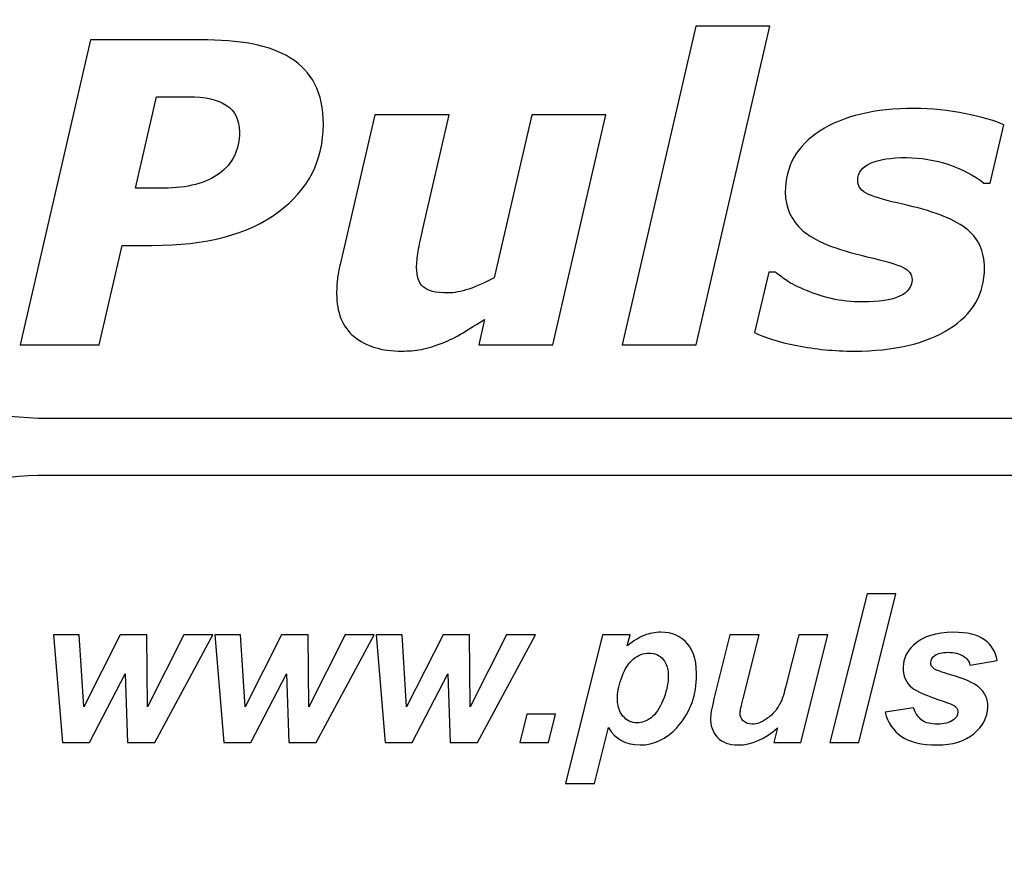
# Model space of a CAD drawing. Units: millimetres. Extents: x -832 to 832, y -669 to 729.
# Drawn here: x -771 to -707, y 668 to 723 of the extents above; entities that cross this region are included whole.
import ezdxf

# ---------------------------------------------------------------- set-up
doc = ezdxf.new("R2010")
doc.units = ezdxf.units.MM
doc.header["$MEASUREMENT"] = 0
doc.layers.add('Logo Pulsar+kod produktu', color=7, linetype='Continuous')

msp = doc.modelspace()

# ---------------------------------------------------------------- linework, layer by layer
at = {"layer": 'Logo Pulsar+kod produktu', "color": 2}
msp.add_open_spline([(-769.9474, 693.5967), (-769.9474, 693.5967), (-677.0606, 693.5967), (-677.0606, 693.5967), (-677.0606, 693.5967), (-677.0606, 693.5967), (-677.0606, 697.3131), (-677.0606, 697.3131), (-677.0606, 697.3131), (-677.0606, 697.3131), (-769.9474, 697.3131), (-769.9474, 697.3131), (-769.9474, 697.3131), (-776.6741, 697.647), (-782.2712, 699.723), (-786.7644, 703.5406), (-786.7644, 703.5406), (-792.3376, 708.2561), (-795.368, 714.817), (-795.9074, 723.2228), (-795.9074, 723.2228), (-795.9074, 723.2228), (-799.6311, 723.2228), (-799.6311, 723.2228), (-799.6311, 723.2228), (-800.0679, 714.9193), (-803.0981, 708.3587), (-808.7739, 703.5406), (-808.7739, 703.5406), (-813.3196, 699.6964), (-818.9181, 697.6204), (-825.6213, 697.3129), (-825.6213, 697.3129), (-825.6213, 697.3129), (-825.6213, 693.597), (-825.6213, 693.597), (-825.6213, 693.597), (-817.326, 693.1868), (-810.7515, 690.1628), (-805.9232, 684.4732), (-805.9232, 684.4732), (-802.0197, 679.9373), (-799.9394, 674.3504), (-799.6311, 667.6615), (-799.6311, 667.6615), (-799.6311, 667.6615), (-795.9331, 667.6615), (-795.9331, 667.6615), (-795.9331, 667.6615), (-795.4965, 675.9649), (-792.4658, 682.5255), (-786.7903, 687.3693), (-786.7903, 687.3693), (-782.2712, 691.1871), (-776.6741, 693.2628), (-769.9474, 693.5967)], degree=3, knots=[0, 0, 0, 0, 0.0666667, 0.0666667, 0.0666667, 0.0666667, 0.1333333, 0.1333333, 0.1333333, 0.1333333, 0.2, 0.2, 0.2, 0.2, 0.2666667, 0.2666667, 0.2666667, 0.2666667, 0.3333333, 0.3333333, 0.3333333, 0.3333333, 0.4, 0.4, 0.4, 0.4, 0.4666667, 0.4666667, 0.4666667, 0.4666667, 0.5333333, 0.5333333, 0.5333333, 0.5333333, 0.6, 0.6, 0.6, 0.6, 0.6666667, 0.6666667, 0.6666667, 0.6666667, 0.7333333, 0.7333333, 0.7333333, 0.7333333, 0.8, 0.8, 0.8, 0.8, 0.8666667, 0.8666667, 0.8666667, 0.8666667, 1, 1, 1, 1], dxfattribs=at)
at = {"layer": 'Logo Pulsar+kod produktu', "color": 7}
for points, knots in [([(-722.3634, 722.8057), (-722.3634, 722.8057), (-727.1526, 702.0902), (-727.1526, 702.0902), (-727.1526, 702.0902), (-727.1526, 702.0902), (-731.9738, 702.0902), (-731.9738, 702.0902), (-731.9738, 702.0902), (-731.9738, 702.0902), (-727.1799, 722.8057), (-727.1799, 722.8057), (-727.1799, 722.8057), (-727.1799, 722.8057), (-722.3634, 722.8057), (-722.3634, 722.8057)], [0, 0, 0, 0, 0.2, 0.2, 0.2, 0.2, 0.4, 0.4, 0.4, 0.4, 0.6, 0.6, 0.6, 0.6, 1, 1, 1, 1]), ([(-751.4033, 716.426), (-751.4033, 714.0679), (-752.3849, 712.1639), (-754.3385, 710.7144), (-754.3385, 710.7144), (-756.297, 709.2695), (-759.0325, 708.547), (-762.5448, 708.547), (-762.5448, 708.547), (-762.5448, 708.547), (-764.4897, 708.547), (-764.4897, 708.547), (-764.4897, 708.547), (-764.4897, 708.547), (-765.98, 702.0902), (-765.98, 702.0902), (-765.98, 702.0902), (-765.98, 702.0902), (-771.1192, 702.0902), (-771.1192, 702.0902), (-771.1192, 702.0902), (-771.1192, 702.0902), (-766.5388, 721.9106), (-766.5388, 721.9106), (-766.5388, 721.9106), (-766.5388, 721.9106), (-759.4186, 721.9106), (-759.4186, 721.9106), (-759.4186, 721.9106), (-758.1238, 721.9106), (-756.9924, 721.8241), (-756.0291, 721.647), (-756.0291, 721.647), (-755.0658, 721.4698), (-754.234, 721.1608), (-753.5344, 720.729), (-753.5344, 720.729), (-752.8437, 720.293), (-752.3122, 719.7249), (-751.9486, 719.0297), (-751.9486, 719.0297), (-751.585, 718.3346), (-751.4033, 717.4665), (-751.4033, 716.426)], [0, 0, 0, 0, 0.0833333, 0.0833333, 0.0833333, 0.0833333, 0.1666667, 0.1666667, 0.1666667, 0.1666667, 0.25, 0.25, 0.25, 0.25, 0.3333333, 0.3333333, 0.3333333, 0.3333333, 0.4166667, 0.4166667, 0.4166667, 0.4166667, 0.5, 0.5, 0.5, 0.5, 0.5833333, 0.5833333, 0.5833333, 0.5833333, 0.6666667, 0.6666667, 0.6666667, 0.6666667, 0.75, 0.75, 0.75, 0.75, 0.8333333, 0.8333333, 0.8333333, 0.8333333, 1, 1, 1, 1]), ([(-756.8605, 715.9354), (-756.8605, 716.7079), (-757.1422, 717.2803), (-757.701, 717.6529), (-757.701, 717.6529), (-758.2601, 718.0256), (-759.0916, 718.2118), (-760.1912, 718.2118), (-760.1912, 718.2118), (-760.1912, 718.2118), (-762.2541, 718.2118), (-762.2541, 718.2118), (-762.2541, 718.2118), (-762.2541, 718.2118), (-763.6264, 712.2729), (-763.6264, 712.2729), (-763.6264, 712.2729), (-763.6264, 712.2729), (-761.786, 712.2729), (-761.786, 712.2729), (-761.786, 712.2729), (-760.2366, 712.2729), (-759.028, 712.5911), (-758.1601, 713.2272), (-758.1601, 713.2272), (-757.2968, 713.8587), (-756.8605, 714.7631), (-756.8605, 715.9354)], [0, 0, 0, 0, 0.125, 0.125, 0.125, 0.125, 0.25, 0.25, 0.25, 0.25, 0.375, 0.375, 0.375, 0.375, 0.5, 0.5, 0.5, 0.5, 0.625, 0.625, 0.625, 0.625, 0.75, 0.75, 0.75, 0.75, 1, 1, 1, 1]), ([(-716.8881, 701.6767), (-718.1649, 701.6767), (-719.4054, 701.7995), (-720.605, 702.0355), (-720.605, 702.0355), (-721.8001, 702.2764), (-722.7178, 702.558), (-723.3586, 702.8763), (-723.3586, 702.8763), (-723.3586, 702.8763), (-722.4406, 706.8159), (-722.4406, 706.8159), (-722.4406, 706.8159), (-722.4406, 706.8159), (-721.9998, 706.8159), (-721.9998, 706.8159), (-721.9998, 706.8159), (-721.8046, 706.6478), (-721.5593, 706.4613), (-721.2638, 706.2568), (-721.2638, 706.2568), (-720.9639, 706.0523), (-720.5413, 705.8388), (-719.9915, 705.6163), (-719.9915, 705.6163), (-719.5189, 705.4118), (-718.9736, 705.2391), (-718.3557, 705.0936), (-718.3557, 705.0936), (-717.7332, 704.9437), (-717.0608, 704.871), (-716.3429, 704.871), (-716.3429, 704.871), (-715.2705, 704.871), (-714.4661, 704.9983), (-713.9256, 705.2437), (-713.9256, 705.2437), (-713.3893, 705.4935), (-713.1212, 705.8481), (-713.1212, 706.3115), (-713.1212, 706.3115), (-713.1212, 706.6658), (-713.3121, 706.9339), (-713.6938, 707.1201), (-713.6938, 707.1201), (-714.0755, 707.3066), (-714.8661, 707.5384), (-716.0657, 707.8155), (-716.0657, 707.8155), (-718.0968, 708.2834), (-719.4871, 708.8515), (-720.2369, 709.5193), (-720.2369, 709.5193), (-720.9867, 710.1829), (-721.3638, 711.0144), (-721.3638, 712.0095), (-721.3638, 712.0095), (-721.3638, 713.6953), (-720.6095, 715.0222), (-719.1009, 715.9945), (-719.1009, 715.9945), (-717.5923, 716.9668), (-715.5477, 717.453), (-712.9758, 717.453), (-712.9758, 717.453), (-711.8579, 717.453), (-710.7403, 717.3395), (-709.6224, 717.1122), (-709.6224, 717.1122), (-708.5047, 716.8849), (-707.6822, 716.6443), (-707.1597, 716.3852), (-707.1597, 716.3852), (-707.1597, 716.3852), (-708.0366, 712.6047), (-708.0366, 712.6047), (-708.0366, 712.6047), (-708.0366, 712.6047), (-708.4501, 712.6047), (-708.4501, 712.6047), (-708.4501, 712.6047), (-709.0816, 713.0954), (-709.8406, 713.4908), (-710.731, 713.7998), (-710.731, 713.7998), (-711.6264, 714.1042), (-712.5396, 714.2586), (-713.48, 714.2586), (-713.48, 714.2586), (-714.5025, 714.2586), (-715.2841, 714.1361), (-715.8294, 713.8905), (-715.8294, 713.8905), (-716.3747, 713.6452), (-716.6518, 713.2728), (-716.6518, 712.7683), (-716.6518, 712.7683), (-716.6518, 712.3774), (-716.4155, 712.0774), (-715.9429, 711.8687), (-715.9429, 711.8687), (-715.475, 711.6597), (-714.7343, 711.4459), (-713.7211, 711.2234), (-713.7211, 711.2234), (-711.8399, 710.8144), (-710.4857, 710.301), (-709.6542, 709.6785), (-709.6542, 709.6785), (-708.8227, 709.056), (-708.4092, 708.1882), (-708.4092, 707.0703), (-708.4092, 707.0703), (-708.4092, 705.4025), (-709.1725, 704.0849), (-710.6994, 703.1216), (-710.6994, 703.1216), (-712.2261, 702.1583), (-714.289, 701.6767), (-716.8881, 701.6767)], [0, 0, 0, 0, 0.0322581, 0.0322581, 0.0322581, 0.0322581, 0.0645161, 0.0645161, 0.0645161, 0.0645161, 0.0967742, 0.0967742, 0.0967742, 0.0967742, 0.1290323, 0.1290323, 0.1290323, 0.1290323, 0.1612903, 0.1612903, 0.1612903, 0.1612903, 0.1935484, 0.1935484, 0.1935484, 0.1935484, 0.2258065, 0.2258065, 0.2258065, 0.2258065, 0.2580645, 0.2580645, 0.2580645, 0.2580645, 0.2903226, 0.2903226, 0.2903226, 0.2903226, 0.3225806, 0.3225806, 0.3225806, 0.3225806, 0.3548387, 0.3548387, 0.3548387, 0.3548387, 0.3870968, 0.3870968, 0.3870968, 0.3870968, 0.4193548, 0.4193548, 0.4193548, 0.4193548, 0.4516129, 0.4516129, 0.4516129, 0.4516129, 0.483871, 0.483871, 0.483871, 0.483871, 0.516129, 0.516129, 0.516129, 0.516129, 0.5483871, 0.5483871, 0.5483871, 0.5483871, 0.5806452, 0.5806452, 0.5806452, 0.5806452, 0.6129032, 0.6129032, 0.6129032, 0.6129032, 0.6451613, 0.6451613, 0.6451613, 0.6451613, 0.6774194, 0.6774194, 0.6774194, 0.6774194, 0.7096774, 0.7096774, 0.7096774, 0.7096774, 0.7419355, 0.7419355, 0.7419355, 0.7419355, 0.7741935, 0.7741935, 0.7741935, 0.7741935, 0.8064516, 0.8064516, 0.8064516, 0.8064516, 0.8387097, 0.8387097, 0.8387097, 0.8387097, 0.8709677, 0.8709677, 0.8709677, 0.8709677, 0.9032258, 0.9032258, 0.9032258, 0.9032258, 0.9354839, 0.9354839, 0.9354839, 0.9354839, 1, 1, 1, 1]), ([(-733.0233, 717.0395), (-733.0233, 717.0395), (-736.4858, 702.0902), (-736.4858, 702.0902), (-736.4858, 702.0902), (-736.4858, 702.0902), (-741.3023, 702.0902), (-741.3023, 702.0902), (-741.3023, 702.0902), (-741.3023, 702.0902), (-740.9161, 703.7396), (-740.9161, 703.7396), (-740.9161, 703.7396), (-741.3977, 703.4306), (-741.8658, 703.1399), (-742.3202, 702.8673), (-742.3202, 702.8673), (-742.779, 702.5991), (-743.2108, 702.3811), (-743.6198, 702.222), (-743.6198, 702.222), (-744.133, 702.0085), (-744.6056, 701.8674), (-745.0284, 701.7904), (-745.0284, 701.7904), (-745.4554, 701.713), (-745.8779, 701.6767), (-746.2961, 701.6767), (-746.2961, 701.6767), (-747.6093, 701.6767), (-748.6452, 701.9947), (-749.404, 702.6217), (-749.404, 702.6217), (-750.1629, 703.2534), (-750.54, 704.1849), (-750.54, 705.4163), (-750.54, 705.4163), (-750.54, 705.7571), (-750.5217, 706.0661), (-750.4901, 706.3568), (-750.4901, 706.3568), (-750.4538, 706.643), (-750.3947, 706.9612), (-750.3127, 707.3066), (-750.3127, 707.3066), (-750.3127, 707.3066), (-748.0636, 717.0395), (-748.0636, 717.0395), (-748.0636, 717.0395), (-748.0636, 717.0395), (-743.2198, 717.0395), (-743.2198, 717.0395), (-743.2198, 717.0395), (-743.2198, 717.0395), (-744.9374, 709.6238), (-744.9374, 709.6238), (-744.9374, 709.6238), (-745.0692, 709.056), (-745.1692, 708.5698), (-745.2374, 708.1609), (-745.2374, 708.1609), (-745.301, 707.7519), (-745.3374, 707.4066), (-745.3374, 707.1201), (-745.3374, 707.1201), (-745.3374, 706.5387), (-745.1965, 706.1115), (-744.9101, 705.8526), (-744.9101, 705.8526), (-744.6284, 705.589), (-744.0876, 705.4572), (-743.3018, 705.4572), (-743.3018, 705.4572), (-742.9108, 705.4572), (-742.461, 705.5436), (-741.9475, 705.7115), (-741.9475, 705.7115), (-741.4386, 705.8797), (-740.8843, 706.1253), (-740.2891, 706.4433), (-740.2891, 706.4433), (-740.2891, 706.4433), (-737.84, 717.0395), (-737.84, 717.0395), (-737.84, 717.0395), (-737.84, 717.0395), (-733.0233, 717.0395), (-733.0233, 717.0395)], [0, 0, 0, 0, 0.0434783, 0.0434783, 0.0434783, 0.0434783, 0.0869565, 0.0869565, 0.0869565, 0.0869565, 0.1304348, 0.1304348, 0.1304348, 0.1304348, 0.173913, 0.173913, 0.173913, 0.173913, 0.2173913, 0.2173913, 0.2173913, 0.2173913, 0.2608696, 0.2608696, 0.2608696, 0.2608696, 0.3043478, 0.3043478, 0.3043478, 0.3043478, 0.3478261, 0.3478261, 0.3478261, 0.3478261, 0.3913043, 0.3913043, 0.3913043, 0.3913043, 0.4347826, 0.4347826, 0.4347826, 0.4347826, 0.4782609, 0.4782609, 0.4782609, 0.4782609, 0.5217391, 0.5217391, 0.5217391, 0.5217391, 0.5652174, 0.5652174, 0.5652174, 0.5652174, 0.6086957, 0.6086957, 0.6086957, 0.6086957, 0.6521739, 0.6521739, 0.6521739, 0.6521739, 0.6956522, 0.6956522, 0.6956522, 0.6956522, 0.7391304, 0.7391304, 0.7391304, 0.7391304, 0.7826087, 0.7826087, 0.7826087, 0.7826087, 0.826087, 0.826087, 0.826087, 0.826087, 0.8695652, 0.8695652, 0.8695652, 0.8695652, 0.9130435, 0.9130435, 0.9130435, 0.9130435, 1, 1, 1, 1]), ([(-718.4677, 676.2363), (-718.4677, 676.2363), (-716.0493, 685.8951), (-716.0493, 685.8951), (-716.0493, 685.8951), (-716.0493, 685.8951), (-714.1648, 685.8951), (-714.1648, 685.8951), (-714.1648, 685.8951), (-714.1648, 685.8951), (-716.5766, 676.2363), (-716.5766, 676.2363), (-716.5766, 676.2363), (-716.5766, 676.2363), (-718.4677, 676.2363), (-718.4677, 676.2363)], [0, 0, 0, 0, 0.2, 0.2, 0.2, 0.2, 0.4, 0.4, 0.4, 0.4, 0.6, 0.6, 0.6, 0.6, 1, 1, 1, 1]), ([(-762.3591, 676.2363), (-762.3591, 676.2363), (-764.138, 676.2363), (-764.138, 676.2363), (-764.138, 676.2363), (-764.138, 676.2363), (-764.298, 680.6892), (-764.298, 680.6892), (-764.298, 680.6892), (-764.298, 680.6892), (-766.6141, 676.2363), (-766.6141, 676.2363), (-766.6141, 676.2363), (-766.6141, 676.2363), (-768.368, 676.2363), (-768.368, 676.2363), (-768.368, 676.2363), (-768.368, 676.2363), (-768.9573, 683.2326), (-768.9573, 683.2326), (-768.9573, 683.2326), (-768.9573, 683.2326), (-767.2775, 683.2326), (-767.2775, 683.2326), (-767.2775, 683.2326), (-767.2775, 683.2326), (-766.9811, 678.5415), (-766.9811, 678.5415), (-766.9811, 678.5415), (-766.9811, 678.5415), (-764.6101, 683.2326), (-764.6101, 683.2326), (-764.6101, 683.2326), (-764.6101, 683.2326), (-762.8897, 683.2326), (-762.8897, 683.2326), (-762.8897, 683.2326), (-762.8897, 683.2326), (-762.8453, 678.5415), (-762.8453, 678.5415), (-762.8453, 678.5415), (-762.8453, 678.5415), (-760.4857, 683.2326), (-760.4857, 683.2326), (-760.4857, 683.2326), (-760.4857, 683.2326), (-758.5876, 683.2326), (-758.5876, 683.2326), (-758.5876, 683.2326), (-758.5876, 683.2326), (-762.3591, 676.2363), (-762.3591, 676.2363)], [0, 0, 0, 0, 0.0714286, 0.0714286, 0.0714286, 0.0714286, 0.1428571, 0.1428571, 0.1428571, 0.1428571, 0.2142857, 0.2142857, 0.2142857, 0.2142857, 0.2857143, 0.2857143, 0.2857143, 0.2857143, 0.3571429, 0.3571429, 0.3571429, 0.3571429, 0.4285714, 0.4285714, 0.4285714, 0.4285714, 0.5, 0.5, 0.5, 0.5, 0.5714286, 0.5714286, 0.5714286, 0.5714286, 0.6428571, 0.6428571, 0.6428571, 0.6428571, 0.7142857, 0.7142857, 0.7142857, 0.7142857, 0.7857143, 0.7857143, 0.7857143, 0.7857143, 0.8571429, 0.8571429, 0.8571429, 0.8571429, 1, 1, 1, 1]), ([(-751.8636, 676.2363), (-751.8636, 676.2363), (-753.6424, 676.2363), (-753.6424, 676.2363), (-753.6424, 676.2363), (-753.6424, 676.2363), (-753.8025, 680.6892), (-753.8025, 680.6892), (-753.8025, 680.6892), (-753.8025, 680.6892), (-756.1186, 676.2363), (-756.1186, 676.2363), (-756.1186, 676.2363), (-756.1186, 676.2363), (-757.8725, 676.2363), (-757.8725, 676.2363), (-757.8725, 676.2363), (-757.8725, 676.2363), (-758.4618, 683.2326), (-758.4618, 683.2326), (-758.4618, 683.2326), (-758.4618, 683.2326), (-756.7819, 683.2326), (-756.7819, 683.2326), (-756.7819, 683.2326), (-756.7819, 683.2326), (-756.4855, 678.5415), (-756.4855, 678.5415), (-756.4855, 678.5415), (-756.4855, 678.5415), (-754.1146, 683.2326), (-754.1146, 683.2326), (-754.1146, 683.2326), (-754.1146, 683.2326), (-752.3941, 683.2326), (-752.3941, 683.2326), (-752.3941, 683.2326), (-752.3941, 683.2326), (-752.3497, 678.5415), (-752.3497, 678.5415), (-752.3497, 678.5415), (-752.3497, 678.5415), (-749.9902, 683.2326), (-749.9902, 683.2326), (-749.9902, 683.2326), (-749.9902, 683.2326), (-748.0921, 683.2326), (-748.0921, 683.2326), (-748.0921, 683.2326), (-748.0921, 683.2326), (-751.8636, 676.2363), (-751.8636, 676.2363)], [0, 0, 0, 0, 0.0714286, 0.0714286, 0.0714286, 0.0714286, 0.1428571, 0.1428571, 0.1428571, 0.1428571, 0.2142857, 0.2142857, 0.2142857, 0.2142857, 0.2857143, 0.2857143, 0.2857143, 0.2857143, 0.3571429, 0.3571429, 0.3571429, 0.3571429, 0.4285714, 0.4285714, 0.4285714, 0.4285714, 0.5, 0.5, 0.5, 0.5, 0.5714286, 0.5714286, 0.5714286, 0.5714286, 0.6428571, 0.6428571, 0.6428571, 0.6428571, 0.7142857, 0.7142857, 0.7142857, 0.7142857, 0.7857143, 0.7857143, 0.7857143, 0.7857143, 0.8571429, 0.8571429, 0.8571429, 0.8571429, 1, 1, 1, 1]), ([(-741.3681, 676.2363), (-741.3681, 676.2363), (-743.1469, 676.2363), (-743.1469, 676.2363), (-743.1469, 676.2363), (-743.1469, 676.2363), (-743.307, 680.6892), (-743.307, 680.6892), (-743.307, 680.6892), (-743.307, 680.6892), (-745.6231, 676.2363), (-745.6231, 676.2363), (-745.6231, 676.2363), (-745.6231, 676.2363), (-747.377, 676.2363), (-747.377, 676.2363), (-747.377, 676.2363), (-747.377, 676.2363), (-747.9662, 683.2326), (-747.9662, 683.2326), (-747.9662, 683.2326), (-747.9662, 683.2326), (-746.2864, 683.2326), (-746.2864, 683.2326), (-746.2864, 683.2326), (-746.2864, 683.2326), (-745.99, 678.5415), (-745.99, 678.5415), (-745.99, 678.5415), (-745.99, 678.5415), (-743.6191, 683.2326), (-743.6191, 683.2326), (-743.6191, 683.2326), (-743.6191, 683.2326), (-741.8986, 683.2326), (-741.8986, 683.2326), (-741.8986, 683.2326), (-741.8986, 683.2326), (-741.8542, 678.5415), (-741.8542, 678.5415), (-741.8542, 678.5415), (-741.8542, 678.5415), (-739.4947, 683.2326), (-739.4947, 683.2326), (-739.4947, 683.2326), (-739.4947, 683.2326), (-737.5966, 683.2326), (-737.5966, 683.2326), (-737.5966, 683.2326), (-737.5966, 683.2326), (-741.3681, 676.2363), (-741.3681, 676.2363)], [0, 0, 0, 0, 0.0714286, 0.0714286, 0.0714286, 0.0714286, 0.1428571, 0.1428571, 0.1428571, 0.1428571, 0.2142857, 0.2142857, 0.2142857, 0.2142857, 0.2857143, 0.2857143, 0.2857143, 0.2857143, 0.3571429, 0.3571429, 0.3571429, 0.3571429, 0.4285714, 0.4285714, 0.4285714, 0.4285714, 0.5, 0.5, 0.5, 0.5, 0.5714286, 0.5714286, 0.5714286, 0.5714286, 0.6428571, 0.6428571, 0.6428571, 0.6428571, 0.7142857, 0.7142857, 0.7142857, 0.7142857, 0.7857143, 0.7857143, 0.7857143, 0.7857143, 0.8571429, 0.8571429, 0.8571429, 0.8571429, 1, 1, 1, 1]), ([(-733.2496, 683.2326), (-733.2496, 683.2326), (-731.4572, 683.2326), (-731.4572, 683.2326), (-731.4572, 683.2326), (-731.4572, 683.2326), (-731.637, 682.5151), (-731.637, 682.5151), (-731.637, 682.5151), (-731.2421, 682.8324), (-730.8751, 683.057), (-730.5367, 683.1943), (-730.5367, 683.1943), (-730.1961, 683.3292), (-729.8356, 683.399), (-729.4535, 683.399), (-729.4535, 683.399), (-728.7203, 683.399), (-728.1415, 683.1449), (-727.7169, 682.6412), (-727.7169, 682.6412), (-727.2901, 682.1351), (-727.098, 681.3817), (-727.1388, 680.3809), (-727.1388, 680.3809), (-727.1904, 679.1193), (-727.6183, 678.0556), (-728.4232, 677.1854), (-728.4232, 677.1854), (-729.1124, 676.4432), (-729.908, 676.0722), (-730.8075, 676.0722), (-730.8075, 676.0722), (-731.7342, 676.0722), (-732.4203, 676.4477), (-732.862, 677.1989), (-732.862, 677.1989), (-732.862, 677.1989), (-733.7683, 673.5668), (-733.7683, 673.5668), (-733.7683, 673.5668), (-733.7683, 673.5668), (-735.6595, 673.5668), (-735.6595, 673.5668), (-735.6595, 673.5668), (-735.6595, 673.5668), (-733.2496, 683.2326), (-733.2496, 683.2326)], [0, 0, 0, 0, 0.0769231, 0.0769231, 0.0769231, 0.0769231, 0.1538462, 0.1538462, 0.1538462, 0.1538462, 0.2307692, 0.2307692, 0.2307692, 0.2307692, 0.3076923, 0.3076923, 0.3076923, 0.3076923, 0.3846154, 0.3846154, 0.3846154, 0.3846154, 0.4615385, 0.4615385, 0.4615385, 0.4615385, 0.5384615, 0.5384615, 0.5384615, 0.5384615, 0.6153846, 0.6153846, 0.6153846, 0.6153846, 0.6923077, 0.6923077, 0.6923077, 0.6923077, 0.7692308, 0.7692308, 0.7692308, 0.7692308, 0.8461538, 0.8461538, 0.8461538, 0.8461538, 1, 1, 1, 1]), ([(-724.9602, 683.2326), (-724.9602, 683.2326), (-723.069, 683.2326), (-723.069, 683.2326), (-723.069, 683.2326), (-723.069, 683.2326), (-724.1017, 679.0901), (-724.1017, 679.0901), (-724.1017, 679.0901), (-724.2278, 678.5933), (-724.2943, 678.2829), (-724.2995, 678.1591), (-724.2995, 678.1591), (-724.3076, 677.9589), (-724.2382, 677.7836), (-724.0957, 677.6397), (-724.0957, 677.6397), (-723.9511, 677.4958), (-723.7651, 677.4214), (-723.5312, 677.4214), (-723.5312, 677.4214), (-723.365, 677.4214), (-723.1992, 677.4552), (-723.0325, 677.5181), (-723.0325, 677.5181), (-722.8679, 677.581), (-722.6976, 677.6779), (-722.5214, 677.8083), (-722.5214, 677.8083), (-722.343, 677.9366), (-722.1839, 678.085), (-722.0423, 678.2513), (-722.0423, 678.2513), (-721.8982, 678.4199), (-721.7611, 678.6381), (-721.6329, 678.9103), (-721.6329, 678.9103), (-721.5417, 679.1127), (-721.436, 679.4433), (-721.3227, 679.8997), (-721.3227, 679.8997), (-721.3227, 679.8997), (-720.4872, 683.2326), (-720.4872, 683.2326), (-720.4872, 683.2326), (-720.4872, 683.2326), (-718.596, 683.2326), (-718.596, 683.2326), (-718.596, 683.2326), (-718.596, 683.2326), (-720.3456, 676.2363), (-720.3456, 676.2363), (-720.3456, 676.2363), (-720.3456, 676.2363), (-722.111, 676.2363), (-722.111, 676.2363), (-722.111, 676.2363), (-722.111, 676.2363), (-721.8744, 677.1854), (-721.8744, 677.1854), (-721.8744, 677.1854), (-722.6784, 676.4432), (-723.5348, 676.0722), (-724.4432, 676.0722), (-724.4432, 676.0722), (-725.0189, 676.0722), (-725.464, 676.2363), (-725.7791, 676.5646), (-725.7791, 676.5646), (-726.0962, 676.8951), (-726.2423, 677.3359), (-726.2197, 677.8893), (-726.2197, 677.8893), (-726.2097, 678.132), (-726.1161, 678.6134), (-725.9383, 679.3331), (-725.9383, 679.3331), (-725.9383, 679.3331), (-724.9602, 683.2326), (-724.9602, 683.2326)], [0, 0, 0, 0, 0.047619, 0.047619, 0.047619, 0.047619, 0.0952381, 0.0952381, 0.0952381, 0.0952381, 0.1428571, 0.1428571, 0.1428571, 0.1428571, 0.1904762, 0.1904762, 0.1904762, 0.1904762, 0.2380952, 0.2380952, 0.2380952, 0.2380952, 0.2857143, 0.2857143, 0.2857143, 0.2857143, 0.3333333, 0.3333333, 0.3333333, 0.3333333, 0.3809524, 0.3809524, 0.3809524, 0.3809524, 0.4285714, 0.4285714, 0.4285714, 0.4285714, 0.4761905, 0.4761905, 0.4761905, 0.4761905, 0.5238095, 0.5238095, 0.5238095, 0.5238095, 0.5714286, 0.5714286, 0.5714286, 0.5714286, 0.6190476, 0.6190476, 0.6190476, 0.6190476, 0.6666667, 0.6666667, 0.6666667, 0.6666667, 0.7142857, 0.7142857, 0.7142857, 0.7142857, 0.7619048, 0.7619048, 0.7619048, 0.7619048, 0.8095238, 0.8095238, 0.8095238, 0.8095238, 0.8571429, 0.8571429, 0.8571429, 0.8571429, 0.9047619, 0.9047619, 0.9047619, 0.9047619, 1, 1, 1, 1]), ([(-714.8685, 678.1928), (-714.8685, 678.1928), (-713.026, 678.4831), (-713.026, 678.4831), (-713.026, 678.4831), (-712.8778, 678.0962), (-712.6885, 677.824), (-712.4524, 677.662), (-712.4524, 677.662), (-712.2185, 677.5024), (-711.8912, 677.4214), (-711.4751, 677.4214), (-711.4751, 677.4214), (-711.0433, 677.4214), (-710.6951, 677.5181), (-710.4287, 677.7117), (-710.4287, 677.7117), (-710.2434, 677.8442), (-710.1468, 678.004), (-710.1392, 678.1928), (-710.1392, 678.1928), (-710.1339, 678.3211), (-710.1741, 678.4358), (-710.2622, 678.5346), (-710.2622, 678.5346), (-710.355, 678.6313), (-710.6111, 678.7505), (-711.0326, 678.8923), (-711.0326, 678.8923), (-712.1596, 679.2701), (-712.8535, 679.567), (-713.1167, 679.7874), (-713.1167, 679.7874), (-713.5299, 680.1292), (-713.723, 680.579), (-713.7004, 681.1321), (-713.7004, 681.1321), (-713.6779, 681.6853), (-713.4537, 682.1621), (-713.0236, 682.5623), (-713.0236, 682.5623), (-712.4248, 683.1202), (-711.5589, 683.399), (-710.4256, 683.399), (-710.4256, 683.399), (-709.5259, 683.399), (-708.8514, 683.2326), (-708.4038, 682.9043), (-708.4038, 682.9043), (-707.9563, 682.5737), (-707.6822, 682.1284), (-707.5813, 681.5663), (-707.5813, 681.5663), (-707.5813, 681.5663), (-709.3414, 681.2625), (-709.3414, 681.2625), (-709.3414, 681.2625), (-709.4231, 681.519), (-709.5637, 681.7102), (-709.7653, 681.8361), (-709.7653, 681.8361), (-710.0396, 682.0068), (-710.3733, 682.0947), (-710.769, 682.0947), (-710.769, 682.0947), (-711.1649, 682.0947), (-711.4509, 682.0272), (-711.6318, 681.8966), (-711.6318, 681.8966), (-711.8102, 681.7641), (-711.9019, 681.6133), (-711.909, 681.4402), (-711.909, 681.4402), (-711.9161, 681.2649), (-711.8342, 681.121), (-711.6637, 681.0062), (-711.6637, 681.0062), (-711.5563, 680.9364), (-711.2081, 680.8127), (-710.617, 680.6374), (-710.617, 680.6374), (-709.706, 680.3697), (-709.1008, 680.1066), (-708.7985, 679.8458), (-708.7985, 679.8458), (-708.375, 679.4815), (-708.1727, 679.0428), (-708.1936, 678.5301), (-708.1936, 678.5301), (-708.2206, 677.8668), (-708.523, 677.2911), (-709.1006, 676.803), (-709.1006, 676.803), (-709.6784, 676.3149), (-710.4755, 676.0722), (-711.4896, 676.0722), (-711.4896, 676.0722), (-712.4994, 676.0722), (-713.2744, 676.2565), (-713.8102, 676.6277), (-713.8102, 676.6277), (-714.346, 676.9987), (-714.6982, 677.5205), (-714.8685, 678.1928)], [0, 0, 0, 0, 0.037037, 0.037037, 0.037037, 0.037037, 0.0740741, 0.0740741, 0.0740741, 0.0740741, 0.1111111, 0.1111111, 0.1111111, 0.1111111, 0.1481481, 0.1481481, 0.1481481, 0.1481481, 0.1851852, 0.1851852, 0.1851852, 0.1851852, 0.2222222, 0.2222222, 0.2222222, 0.2222222, 0.2592593, 0.2592593, 0.2592593, 0.2592593, 0.2962963, 0.2962963, 0.2962963, 0.2962963, 0.3333333, 0.3333333, 0.3333333, 0.3333333, 0.3703704, 0.3703704, 0.3703704, 0.3703704, 0.4074074, 0.4074074, 0.4074074, 0.4074074, 0.4444444, 0.4444444, 0.4444444, 0.4444444, 0.4814815, 0.4814815, 0.4814815, 0.4814815, 0.5185185, 0.5185185, 0.5185185, 0.5185185, 0.5555556, 0.5555556, 0.5555556, 0.5555556, 0.5925926, 0.5925926, 0.5925926, 0.5925926, 0.6296296, 0.6296296, 0.6296296, 0.6296296, 0.6666667, 0.6666667, 0.6666667, 0.6666667, 0.7037037, 0.7037037, 0.7037037, 0.7037037, 0.7407407, 0.7407407, 0.7407407, 0.7407407, 0.7777778, 0.7777778, 0.7777778, 0.7777778, 0.8148148, 0.8148148, 0.8148148, 0.8148148, 0.8518519, 0.8518519, 0.8518519, 0.8518519, 0.8888889, 0.8888889, 0.8888889, 0.8888889, 0.9259259, 0.9259259, 0.9259259, 0.9259259, 1, 1, 1, 1]), ([(-732.2733, 679.2205), (-732.2956, 678.6764), (-732.18, 678.2536), (-731.927, 677.9523), (-731.927, 677.9523), (-731.6717, 677.6509), (-731.3653, 677.5024), (-731.0055, 677.5024), (-731.0055, 677.5024), (-730.6951, 677.5024), (-730.389, 677.6148), (-730.09, 677.8397), (-730.09, 677.8397), (-729.7905, 678.067), (-729.5345, 678.4425), (-729.3219, 678.9664), (-729.3219, 678.9664), (-729.1091, 679.4927), (-728.9951, 679.9784), (-728.9768, 680.426), (-728.9768, 680.426), (-728.9554, 680.95), (-729.0628, 681.3504), (-729.3031, 681.6292), (-729.3031, 681.6292), (-729.5413, 681.908), (-729.8527, 682.0474), (-730.2396, 682.0474), (-730.2396, 682.0474), (-730.6015, 682.0474), (-730.9352, 681.9192), (-731.2402, 681.6629), (-731.2402, 681.6629), (-731.5475, 681.4043), (-731.7924, 681.0264), (-731.9769, 680.5293), (-731.9769, 680.5293), (-732.1593, 680.0301), (-732.2581, 679.5938), (-732.2733, 679.2205)], [0, 0, 0, 0, 0.0909091, 0.0909091, 0.0909091, 0.0909091, 0.1818182, 0.1818182, 0.1818182, 0.1818182, 0.2727273, 0.2727273, 0.2727273, 0.2727273, 0.3636364, 0.3636364, 0.3636364, 0.3636364, 0.4545455, 0.4545455, 0.4545455, 0.4545455, 0.5454545, 0.5454545, 0.5454545, 0.5454545, 0.6363636, 0.6363636, 0.6363636, 0.6363636, 0.7272727, 0.7272727, 0.7272727, 0.7272727, 0.8181818, 0.8181818, 0.8181818, 0.8181818, 1, 1, 1, 1]), ([(-738.1765, 678.0625), (-738.1765, 678.0625), (-736.3055, 678.0625), (-736.3055, 678.0625), (-736.3055, 678.0625), (-736.3055, 678.0625), (-736.7625, 676.2363), (-736.7625, 676.2363), (-736.7625, 676.2363), (-736.7625, 676.2363), (-738.6335, 676.2363), (-738.6335, 676.2363), (-738.6335, 676.2363), (-738.6335, 676.2363), (-738.1765, 678.0625), (-738.1765, 678.0625)], [0, 0, 0, 0, 0.2, 0.2, 0.2, 0.2, 0.4, 0.4, 0.4, 0.4, 0.6, 0.6, 0.6, 0.6, 1, 1, 1, 1])]:
    msp.add_open_spline(points, degree=3, knots=knots, dxfattribs=at)

doc.saveas('drawing.dxf')
